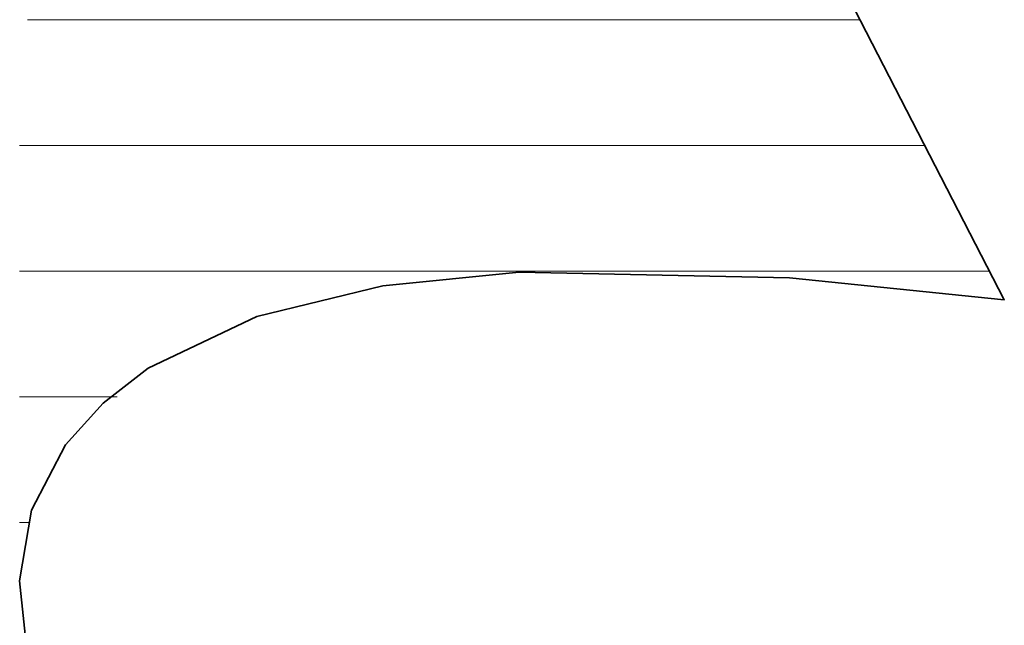
# Model space of a CAD drawing. Units: millimetres. Extents: x 0 to 18032, y 0 to 12600.
# Drawn here: x 12490 to 12573, y 768 to 819 of the extents above; entities that cross this region are included whole.
import ezdxf

# ---------------------------------------------------------------- set-up
doc = ezdxf.new("R2010")
doc.units = ezdxf.units.MM
doc.header["$MEASUREMENT"] = 0
doc.layers.add('(1) Shape lines', color=7, linetype='Continuous', lineweight=35)
doc.layers.add('(9) Sheet', color=7, linetype='Continuous', lineweight=35)

# ---------------------------------------------------------------- blocks, each defined once
blk = doc.blocks.new('HATCH_493_fe654d45-5f74-4529-88c8-45888cd33df5')
at = {"layer": '(1) Shape lines', "color": 0, "lineweight": 9}
for p, q in [((12491.193, 808.5), (12490.455, 808.5)), ((12491.271, 798), (12490.455, 798)), ((12491.348, 787.5), (12490.455, 787.5)), ((12491.275, 777), (12490.455, 777))]:
    blk.add_line(p, q, dxfattribs=at)
blk = doc.blocks.new('HATCH_494_90865477-7f26-4ef3-be41-6592ad6ee786')
at = {"layer": '(1) Shape lines', "color": 0, "lineweight": 9}
for p, q in [((12491.42, 819), (12491.116, 819)), ((12491.42, 808.5), (12491.193, 808.5)), ((12491.42, 798), (12491.271, 798)), ((12491.42, 787.5), (12491.348, 787.5))]:
    blk.add_line(p, q, dxfattribs=at)
blk = doc.blocks.new('HATCH_499_7382adc8-754b-4736-9333-4dcbacbf6b67')
at = {"layer": '(1) Shape lines', "color": 0, "lineweight": 9}
for p, q in [((12491.442, 819), (12491.42, 819)), ((12491.444, 808.5), (12491.42, 808.5)), ((12491.447, 798), (12491.42, 798)), ((12491.45, 787.5), (12491.42, 787.5))]:
    blk.add_line(p, q, dxfattribs=at)
blk = doc.blocks.new('HATCH_500_498713df-665f-4d24-8b4f-53163586dd17')
at = {"layer": '(1) Shape lines', "color": 0, "lineweight": 9}
for p, q in [((12491.452, 819), (12491.442, 819)), ((12491.452, 808.5), (12491.444, 808.5)), ((12491.452, 798), (12491.447, 798)), ((12491.452, 787.5), (12491.45, 787.5))]:
    blk.add_line(p, q, dxfattribs=at)
blk = doc.blocks.new('HATCH_505_62ceb68a-b298-4acd-b515-8d07a93e4bb3')
at = {"layer": '(1) Shape lines', "color": 0, "lineweight": 9}
for p, q in [((12492.397, 819), (12491.452, 819)), ((12492.508, 808.5), (12491.452, 808.5)), ((12492.619, 798), (12491.452, 798)), ((12492.729, 787.5), (12491.452, 787.5))]:
    blk.add_line(p, q, dxfattribs=at)
blk = doc.blocks.new('HATCH_506_703c4b97-7053-4d0c-8978-4aac6fb03f85')
at = {"layer": '(1) Shape lines', "color": 0, "lineweight": 9}
for p, q in [((12492.802, 819), (12492.397, 819)), ((12492.802, 808.5), (12492.508, 808.5)), ((12492.802, 798), (12492.619, 798)), ((12492.802, 787.5), (12492.729, 787.5))]:
    blk.add_line(p, q, dxfattribs=at)
blk = doc.blocks.new('HATCH_511_3f8a8d18-a8fb-418e-ab72-b9f9d40b0c47')
at = {"layer": '(1) Shape lines', "color": 0, "lineweight": 9}
for p, q in [((12493.108, 819), (12492.802, 819)), ((12493.144, 808.5), (12492.802, 808.5)), ((12493.18, 798), (12492.802, 798)), ((12493.216, 787.5), (12492.802, 787.5))]:
    blk.add_line(p, q, dxfattribs=at)
blk = doc.blocks.new('HATCH_512_8fcbcd67-1c1b-410c-96f6-8ee165ec9fdc')
at = {"layer": '(1) Shape lines', "color": 0, "lineweight": 9}
for p, q in [((12493.236, 819), (12493.108, 819)), ((12493.236, 808.5), (12493.144, 808.5)), ((12493.236, 798), (12493.18, 798)), ((12493.236, 787.5), (12493.216, 787.5))]:
    blk.add_line(p, q, dxfattribs=at)
blk = doc.blocks.new('HATCH_517_1d1dc0ee-4e38-41b9-8b2e-6e8a822f7009')
at = {"layer": '(1) Shape lines', "color": 0, "lineweight": 9}
for p, q in [((12493.998, 819), (12493.236, 819)), ((12494.087, 808.5), (12493.236, 808.5)), ((12494.176, 798), (12493.236, 798)), ((12494.265, 787.5), (12493.236, 787.5))]:
    blk.add_line(p, q, dxfattribs=at)
blk = doc.blocks.new('HATCH_518_a94aa350-0694-4366-a768-0f59b8aa2a83')
at = {"layer": '(1) Shape lines', "color": 0, "lineweight": 9}
for p, q in [((12494.299, 819), (12493.998, 819)), ((12494.299, 808.5), (12494.087, 808.5)), ((12494.299, 798), (12494.176, 798)), ((12494.299, 787.5), (12494.265, 787.5))]:
    blk.add_line(p, q, dxfattribs=at)
blk = doc.blocks.new('HATCH_523_7ddac1c0-6643-491e-9b31-5d31a88cbf83')
at = {"layer": '(1) Shape lines', "color": 0, "lineweight": 9}
for p, q in [((12495.221, 819), (12494.299, 819)), ((12495.328, 808.5), (12494.299, 808.5)), ((12495.436, 798), (12494.299, 798)), ((12495.543, 787.5), (12494.299, 787.5))]:
    blk.add_line(p, q, dxfattribs=at)
blk = doc.blocks.new('HATCH_524_66bc1c5d-74d6-4464-b59c-024e9187025b')
at = {"layer": '(1) Shape lines', "color": 0, "lineweight": 9}
for p, q in [((12495.572, 819), (12495.221, 819)), ((12495.572, 808.5), (12495.328, 808.5)), ((12495.572, 798), (12495.436, 798)), ((12495.572, 787.5), (12495.543, 787.5))]:
    blk.add_line(p, q, dxfattribs=at)
blk = doc.blocks.new('HATCH_531_23577ef9-5413-4593-ae26-0ba574e4d036')
at = {"layer": '(1) Shape lines', "color": 0, "lineweight": 9}
for p, q in [((12497.226, 819), (12495.572, 819)), ((12497.418, 808.5), (12495.572, 808.5)), ((12497.61, 798), (12495.572, 798)), ((12497.802, 787.5), (12495.572, 787.5))]:
    blk.add_line(p, q, dxfattribs=at)
blk = doc.blocks.new('HATCH_532_c90ec397-2a55-42d9-9f2c-cbfb66aca4f1')
at = {"layer": '(1) Shape lines', "color": 0, "lineweight": 9}
for p, q in [((12497.816, 819), (12497.226, 819)), ((12497.816, 808.5), (12497.418, 808.5)), ((12497.816, 798), (12497.61, 798)), ((12497.816, 787.5), (12497.802, 787.5))]:
    blk.add_line(p, q, dxfattribs=at)
blk = doc.blocks.new('HATCH_539_52f6566f-8a5e-4249-ab05-dafc60cc83c2')
at = {"layer": '(1) Shape lines', "color": 0, "lineweight": 9}
for p, q in [((12498.653, 819), (12497.816, 819)), ((12498.749, 808.5), (12497.816, 808.5)), ((12498.846, 798), (12497.816, 798)), ((12498.612, 787.5), (12497.816, 787.5))]:
    blk.add_line(p, q, dxfattribs=at)
blk = doc.blocks.new('HATCH_540_cdbea3a9-2b18-4515-8d9f-d4df6328a016')
at = {"layer": '(1) Shape lines', "color": 0, "lineweight": 9}
for p, q in [((12498.94, 819), (12498.653, 819)), ((12498.94, 808.5), (12498.749, 808.5)), ((12498.94, 798), (12498.846, 798))]:
    blk.add_line(p, q, dxfattribs=at)
blk = doc.blocks.new('HATCH_547_22e742d4-9077-433e-9ae4-be6254bd6a7b')
at = {"layer": '(1) Shape lines', "color": 0, "lineweight": 9}
for p, q in [((12499.677, 819), (12498.94, 819)), ((12499.762, 808.5), (12498.94, 808.5)), ((12499.847, 798), (12498.94, 798))]:
    blk.add_line(p, q, dxfattribs=at)
blk = doc.blocks.new('HATCH_548_940fe941-09dd-45f1-b2ee-4a7bf436521b')
at = {"layer": '(1) Shape lines', "color": 0, "lineweight": 9}
for p, q in [((12499.922, 819), (12499.677, 819)), ((12499.922, 808.5), (12499.762, 808.5)), ((12499.922, 798), (12499.847, 798))]:
    blk.add_line(p, q, dxfattribs=at)
blk = doc.blocks.new('HATCH_555_ec77326b-5ae4-4a36-b47a-bde05a8dff17')
at = {"layer": '(1) Shape lines', "color": 0, "lineweight": 9}
for p, q in [((12500.814, 819), (12499.922, 819)), ((12500.917, 808.5), (12499.922, 808.5)), ((12501.019, 798), (12499.922, 798))]:
    blk.add_line(p, q, dxfattribs=at)
blk = doc.blocks.new('HATCH_556_2f458e6f-b17e-412d-baef-8d8863b501bc')
at = {"layer": '(1) Shape lines', "color": 0, "lineweight": 9}
for p, q in [((12501.1, 819), (12500.814, 819)), ((12501.1, 808.5), (12500.917, 808.5)), ((12501.1, 798), (12501.019, 798))]:
    blk.add_line(p, q, dxfattribs=at)
blk = doc.blocks.new('HATCH_563_4cd53297-3fa0-4164-ac4c-d840a129187f')
at = {"layer": '(1) Shape lines', "color": 0, "lineweight": 9}
for p, q in [((12501.182, 819), (12501.1, 819)), ((12501.191, 808.5), (12501.1, 808.5)), ((12501.201, 798), (12501.1, 798))]:
    blk.add_line(p, q, dxfattribs=at)
blk = doc.blocks.new('HATCH_564_e32e7252-52ae-4855-bb43-6c512eea1880')
at = {"layer": '(1) Shape lines', "color": 0, "lineweight": 9}
for p, q in [((12501.208, 819), (12501.182, 819)), ((12501.208, 808.5), (12501.191, 808.5)), ((12501.208, 798), (12501.201, 798))]:
    blk.add_line(p, q, dxfattribs=at)
blk = doc.blocks.new('HATCH_571_96e70471-0fee-4d89-8cd9-4f5d79a8dbe8')
at = {"layer": '(1) Shape lines', "color": 0, "lineweight": 9}
for p, q in [((12501.72, 819), (12501.208, 819)), ((12501.779, 808.5), (12501.208, 808.5)), ((12501.838, 798), (12501.208, 798))]:
    blk.add_line(p, q, dxfattribs=at)
blk = doc.blocks.new('HATCH_572_82d88476-4189-4d10-b614-83e540488296')
at = {"layer": '(1) Shape lines', "color": 0, "lineweight": 9}
for p, q in [((12501.882, 819), (12501.72, 819)), ((12501.882, 808.5), (12501.779, 808.5)), ((12501.882, 798), (12501.838, 798))]:
    blk.add_line(p, q, dxfattribs=at)
blk = doc.blocks.new('HATCH_579_53730ed5-1fa8-4bba-84e4-817ee13d83ab')
at = {"layer": '(1) Shape lines', "color": 0, "lineweight": 9}
for p, q in [((12501.886, 819), (12501.882, 819)), ((12501.887, 808.5), (12501.882, 808.5)), ((12501.887, 798), (12501.882, 798))]:
    blk.add_line(p, q, dxfattribs=at)
blk = doc.blocks.new('HATCH_580_4c310f06-a50e-44a2-8de1-6ad3eb9cee2e')
at = {"layer": '(1) Shape lines', "color": 0, "lineweight": 9}
for p, q in [((12501.887, 819), (12501.886, 819)), ((12501.887, 808.5), (12501.887, 808.5)), ((12501.887, 798), (12501.887, 798))]:
    blk.add_line(p, q, dxfattribs=at)
blk = doc.blocks.new('HATCH_587_4e54acf2-d858-46fd-bcca-b9d3dbb5bced')
at = {"layer": '(1) Shape lines', "color": 0, "lineweight": 9}
for p, q in [((12502.257, 819), (12501.887, 819)), ((12502.299, 808.5), (12501.887, 808.5)), ((12502.342, 798), (12501.887, 798))]:
    blk.add_line(p, q, dxfattribs=at)
blk = doc.blocks.new('HATCH_588_e9725d06-e9f7-4235-a3ab-e4e3e248bdd9')
at = {"layer": '(1) Shape lines', "color": 0, "lineweight": 9}
for p, q in [((12502.372, 819), (12502.257, 819)), ((12502.372, 808.5), (12502.299, 808.5)), ((12502.372, 798), (12502.342, 798))]:
    blk.add_line(p, q, dxfattribs=at)
blk = doc.blocks.new('HATCH_595_6b5dcbde-4b85-4cea-827c-d563df5df89e')
at = {"layer": '(1) Shape lines', "color": 0, "lineweight": 9}
for p, q in [((12502.581, 819), (12502.372, 819)), ((12502.605, 808.5), (12502.372, 808.5)), ((12502.629, 798), (12502.372, 798))]:
    blk.add_line(p, q, dxfattribs=at)
blk = doc.blocks.new('HATCH_596_18f422d4-c91a-4ff7-b9fe-fed6fc02319b')
at = {"layer": '(1) Shape lines', "color": 0, "lineweight": 9}
for p, q in [((12502.646, 819), (12502.581, 819)), ((12502.646, 808.5), (12502.605, 808.5)), ((12502.646, 798), (12502.629, 798))]:
    blk.add_line(p, q, dxfattribs=at)
blk = doc.blocks.new('HATCH_603_69517022-0534-431f-9e52-ce8f5e51e2e0')
at = {"layer": '(1) Shape lines', "color": 0, "lineweight": 9}
for p, q in [((12503.111, 819), (12502.646, 819)), ((12503.164, 808.5), (12502.646, 808.5)), ((12503.217, 798), (12502.646, 798))]:
    blk.add_line(p, q, dxfattribs=at)
blk = doc.blocks.new('HATCH_604_64fb8d5e-d7ce-444b-bb00-2fd279adaa45')
at = {"layer": '(1) Shape lines', "color": 0, "lineweight": 9}
for p, q in [((12503.253, 819), (12503.111, 819)), ((12503.253, 808.5), (12503.164, 808.5)), ((12503.253, 798), (12503.217, 798))]:
    blk.add_line(p, q, dxfattribs=at)
blk = doc.blocks.new('HATCH_611_18885831-1c48-4c8d-89c6-02a17a69f710')
at = {"layer": '(1) Shape lines', "color": 0, "lineweight": 9}
for p, q in [((12504.138, 819), (12503.253, 819)), ((12504.24, 808.5), (12503.253, 808.5)), ((12504.341, 798), (12503.253, 798))]:
    blk.add_line(p, q, dxfattribs=at)
blk = doc.blocks.new('HATCH_612_7cfd31b1-2352-451a-9dcb-46b365e87feb')
at = {"layer": '(1) Shape lines', "color": 0, "lineweight": 9}
for p, q in [((12504.405, 819), (12504.138, 819)), ((12504.405, 808.5), (12504.24, 808.5)), ((12504.405, 798), (12504.341, 798))]:
    blk.add_line(p, q, dxfattribs=at)
blk = doc.blocks.new('HATCH_619_ade5e3f3-b65a-4cc6-81da-efcbb0b9d6ba')
at = {"layer": '(1) Shape lines', "color": 0, "lineweight": 9}
for p, q in [((12504.913, 819), (12504.405, 819)), ((12504.971, 808.5), (12504.405, 808.5)), ((12505.03, 798), (12504.405, 798))]:
    blk.add_line(p, q, dxfattribs=at)
blk = doc.blocks.new('HATCH_620_5637811a-83f3-49e1-b42b-20bf68346596')
at = {"layer": '(1) Shape lines', "color": 0, "lineweight": 9}
for p, q in [((12505.064, 819), (12504.913, 819)), ((12505.064, 808.5), (12504.971, 808.5)), ((12505.064, 798), (12505.03, 798))]:
    blk.add_line(p, q, dxfattribs=at)
blk = doc.blocks.new('HATCH_627_39803b34-f87e-46ba-8e4d-a6e268f0ffdf')
at = {"layer": '(1) Shape lines', "color": 0, "lineweight": 9}
for p, q in [((12505.56, 819), (12505.064, 819)), ((12505.616, 808.5), (12505.064, 808.5)), ((12505.673, 798), (12505.064, 798))]:
    blk.add_line(p, q, dxfattribs=at)
blk = doc.blocks.new('HATCH_628_7a61d296-2354-4058-9e67-ab74bc45aae2')
at = {"layer": '(1) Shape lines', "color": 0, "lineweight": 9}
for p, q in [((12505.705, 819), (12505.56, 819)), ((12505.705, 808.5), (12505.616, 808.5)), ((12505.705, 798), (12505.673, 798))]:
    blk.add_line(p, q, dxfattribs=at)
blk = doc.blocks.new('HATCH_635_ff0e46bf-0b13-44b8-8a3f-235e027bc677')
at = {"layer": '(1) Shape lines', "color": 0, "lineweight": 9}
for p, q in [((12506.309, 819), (12505.705, 819)), ((12506.378, 808.5), (12505.705, 808.5)), ((12506.447, 798), (12505.705, 798))]:
    blk.add_line(p, q, dxfattribs=at)
blk = doc.blocks.new('HATCH_636_77d95dec-4f78-4d65-b00f-2663fde3a3e3')
at = {"layer": '(1) Shape lines', "color": 0, "lineweight": 9}
for p, q in [((12506.484, 819), (12506.309, 819)), ((12506.484, 808.5), (12506.378, 808.5)), ((12506.484, 798), (12506.447, 798))]:
    blk.add_line(p, q, dxfattribs=at)
blk = doc.blocks.new('HATCH_643_b25a7cbf-c6ad-4b9e-b97f-b6e77bb880b6')
at = {"layer": '(1) Shape lines', "color": 0, "lineweight": 9}
for p, q in [((12507.21, 819), (12506.484, 819)), ((12507.293, 808.5), (12506.484, 808.5)), ((12507.376, 798), (12506.484, 798))]:
    blk.add_line(p, q, dxfattribs=at)
blk = doc.blocks.new('HATCH_644_11f945bf-1f5e-4ce7-99e0-a434e4af8548')
at = {"layer": '(1) Shape lines', "color": 0, "lineweight": 9}
for p, q in [((12507.416, 819), (12507.21, 819)), ((12507.416, 808.5), (12507.293, 808.5)), ((12507.416, 798), (12507.376, 798))]:
    blk.add_line(p, q, dxfattribs=at)
blk = doc.blocks.new('HATCH_651_1e00d761-199a-442d-8fbf-99ec8668e035')
at = {"layer": '(1) Shape lines', "color": 0, "lineweight": 9}
for p, q in [((12507.425, 819), (12507.416, 819)), ((12507.426, 808.5), (12507.416, 808.5)), ((12507.427, 798), (12507.416, 798))]:
    blk.add_line(p, q, dxfattribs=at)
blk = doc.blocks.new('HATCH_652_f7038d10-afd0-46e4-8753-fc29cf0b7e69')
at = {"layer": '(1) Shape lines', "color": 0, "lineweight": 9}
for p, q in [((12507.427, 819), (12507.425, 819)), ((12507.427, 808.5), (12507.426, 808.5)), ((12507.427, 798), (12507.427, 798))]:
    blk.add_line(p, q, dxfattribs=at)
blk = doc.blocks.new('HATCH_659_6d0bf450-24a4-473f-84ef-f441dfb7ff8f')
at = {"layer": '(1) Shape lines', "color": 0, "lineweight": 9}
for p, q in [((12507.965, 819), (12507.427, 819)), ((12508.026, 808.5), (12507.427, 808.5)), ((12508.088, 798), (12507.427, 798))]:
    blk.add_line(p, q, dxfattribs=at)
blk = doc.blocks.new('HATCH_660_865dad9e-9d04-4db0-8c73-ff690ada2b58')
at = {"layer": '(1) Shape lines', "color": 0, "lineweight": 9}
for p, q in [((12508.116, 819), (12507.965, 819)), ((12508.116, 808.5), (12508.026, 808.5)), ((12508.116, 798), (12508.088, 798))]:
    blk.add_line(p, q, dxfattribs=at)
blk = doc.blocks.new('HATCH_667_4b8454ba-837a-4d06-81a6-7b93af2a6d4a')
at = {"layer": '(1) Shape lines', "color": 0, "lineweight": 9}
for p, q in [((12508.436, 819), (12508.116, 819)), ((12508.473, 808.5), (12508.116, 808.5)), ((12508.51, 798), (12508.116, 798))]:
    blk.add_line(p, q, dxfattribs=at)
blk = doc.blocks.new('HATCH_668_84bfc84d-1f64-4cf8-812a-21104e4dac95')
at = {"layer": '(1) Shape lines', "color": 0, "lineweight": 9}
for p, q in [((12508.526, 819), (12508.436, 819)), ((12508.526, 808.5), (12508.473, 808.5)), ((12508.526, 798), (12508.51, 798))]:
    blk.add_line(p, q, dxfattribs=at)
blk = doc.blocks.new('HATCH_675_9235c8f8-83a6-43eb-96f4-7ffdb5df0121')
at = {"layer": '(1) Shape lines', "color": 0, "lineweight": 9}
for p, q in [((12508.925, 819), (12508.526, 819)), ((12508.971, 808.5), (12508.526, 808.5)), ((12509.016, 798), (12508.526, 798))]:
    blk.add_line(p, q, dxfattribs=at)
blk = doc.blocks.new('HATCH_676_c68de47a-a2d2-49a3-bcf5-13eb3bd88b4b')
at = {"layer": '(1) Shape lines', "color": 0, "lineweight": 9}
for p, q in [((12509.035, 819), (12508.925, 819)), ((12509.035, 808.5), (12508.971, 808.5)), ((12509.035, 798), (12509.016, 798))]:
    blk.add_line(p, q, dxfattribs=at)
blk = doc.blocks.new('HATCH_683_ee56df81-1a3d-4208-857e-0c6d20089da2')
at = {"layer": '(1) Shape lines', "color": 0, "lineweight": 9}
for p, q in [((12509.142, 819), (12509.035, 819)), ((12509.154, 808.5), (12509.035, 808.5)), ((12509.167, 798), (12509.035, 798))]:
    blk.add_line(p, q, dxfattribs=at)
blk = doc.blocks.new('HATCH_684_023dfd48-5f1f-4a49-be84-55410c83bba8')
at = {"layer": '(1) Shape lines', "color": 0, "lineweight": 9}
for p, q in [((12509.172, 819), (12509.142, 819)), ((12509.172, 808.5), (12509.154, 808.5)), ((12509.172, 798), (12509.167, 798))]:
    blk.add_line(p, q, dxfattribs=at)
blk = doc.blocks.new('HATCH_691_c02db723-55ec-4844-91fd-edf0be5b80e1')
at = {"layer": '(1) Shape lines', "color": 0, "lineweight": 9}
for p, q in [((12509.267, 819), (12509.172, 819)), ((12509.277, 808.5), (12509.172, 808.5)), ((12509.288, 798), (12509.172, 798))]:
    blk.add_line(p, q, dxfattribs=at)
blk = doc.blocks.new('HATCH_692_c7762f63-e139-4088-8810-02ea0df2ab57')
at = {"layer": '(1) Shape lines', "color": 0, "lineweight": 9}
for p, q in [((12509.293, 819), (12509.267, 819)), ((12509.293, 808.5), (12509.277, 808.5)), ((12509.293, 798), (12509.288, 798))]:
    blk.add_line(p, q, dxfattribs=at)
blk = doc.blocks.new('HATCH_699_0fdc8479-d727-48c6-aeda-f61f0a771c09')
at = {"layer": '(1) Shape lines', "color": 0, "lineweight": 9}
for p, q in [((12509.557, 819), (12509.293, 819)), ((12509.587, 808.5), (12509.293, 808.5)), ((12509.618, 798), (12509.293, 798))]:
    blk.add_line(p, q, dxfattribs=at)
blk = doc.blocks.new('HATCH_700_8528474c-2536-417e-abc8-d8845d36a3f6')
at = {"layer": '(1) Shape lines', "color": 0, "lineweight": 9}
for p, q in [((12509.629, 819), (12509.557, 819)), ((12509.629, 808.5), (12509.587, 808.5)), ((12509.629, 798), (12509.618, 798))]:
    blk.add_line(p, q, dxfattribs=at)
blk = doc.blocks.new('HATCH_707_cdfa106f-79f6-423b-8951-5300930bb320')
at = {"layer": '(1) Shape lines', "color": 0, "lineweight": 9}
for p, q in [((12509.884, 819), (12509.629, 819)), ((12509.913, 808.5), (12509.629, 808.5)), ((12509.942, 798), (12509.629, 798))]:
    blk.add_line(p, q, dxfattribs=at)
blk = doc.blocks.new('HATCH_708_84780ede-9cf6-4598-aed7-5022194c65b8')
at = {"layer": '(1) Shape lines', "color": 0, "lineweight": 9}
for p, q in [((12509.953, 819), (12509.884, 819)), ((12509.953, 808.5), (12509.913, 808.5)), ((12509.953, 798), (12509.942, 798))]:
    blk.add_line(p, q, dxfattribs=at)
blk = doc.blocks.new('HATCH_715_bce3e742-3e14-460d-ba81-b3a6c13fcd66')
at = {"layer": '(1) Shape lines', "color": 0, "lineweight": 9}
for p, q in [((12509.977, 819), (12509.953, 819)), ((12509.98, 808.5), (12509.953, 808.5)), ((12509.982, 798), (12509.953, 798))]:
    blk.add_line(p, q, dxfattribs=at)
blk = doc.blocks.new('HATCH_716_d58926de-772a-4a9d-b7b4-c72ddb7dd3b4')
at = {"layer": '(1) Shape lines', "color": 0, "lineweight": 9}
for p, q in [((12509.983, 819), (12509.977, 819)), ((12509.983, 808.5), (12509.98, 808.5)), ((12509.983, 798), (12509.982, 798))]:
    blk.add_line(p, q, dxfattribs=at)
blk = doc.blocks.new('HATCH_723_b3b9fa86-b1b6-4f49-b98d-feda2df07f4c')
at = {"layer": '(1) Shape lines', "color": 0, "lineweight": 9}
for p, q in [((12510, 819), (12509.983, 819)), ((12510.002, 808.5), (12509.983, 808.5)), ((12510.004, 798), (12509.983, 798))]:
    blk.add_line(p, q, dxfattribs=at)
blk = doc.blocks.new('HATCH_724_9bc0cfd9-b556-4f11-a728-f4230cf7ffea')
at = {"layer": '(1) Shape lines', "color": 0, "lineweight": 9}
for p, q in [((12510.005, 819), (12510, 819)), ((12510.005, 808.5), (12510.002, 808.5)), ((12510.005, 798), (12510.004, 798))]:
    blk.add_line(p, q, dxfattribs=at)
blk = doc.blocks.new('HATCH_730_e213e4a8-5478-4923-913c-adbfab343280')
at = {"layer": '(1) Shape lines', "color": 0, "lineweight": 9}
for p, q in [((12510.193, 819), (12510.005, 819)), ((12510.215, 808.5), (12510.005, 808.5)), ((12510.236, 798), (12510.005, 798))]:
    blk.add_line(p, q, dxfattribs=at)
blk = doc.blocks.new('HATCH_731_81960445-0d73-43a5-b947-e577177229cb')
at = {"layer": '(1) Shape lines', "color": 0, "lineweight": 9}
for p, q in [((12510.244, 819), (12510.193, 819)), ((12510.244, 808.5), (12510.215, 808.5)), ((12510.244, 798), (12510.236, 798))]:
    blk.add_line(p, q, dxfattribs=at)
blk = doc.blocks.new('HATCH_736_203847b6-178c-4503-8199-ed48bb896086')
at = {"layer": '(1) Shape lines', "color": 0, "lineweight": 9}
for p, q in [((12510.259, 819), (12510.244, 819)), ((12510.261, 808.5), (12510.244, 808.5)), ((12510.263, 798), (12510.244, 798))]:
    blk.add_line(p, q, dxfattribs=at)
blk = doc.blocks.new('HATCH_737_7204e54d-404a-4d98-a2cf-ca38167c532c')
at = {"layer": '(1) Shape lines', "color": 0, "lineweight": 9}
for p, q in [((12510.263, 819), (12510.259, 819)), ((12510.263, 808.5), (12510.261, 808.5)), ((12510.263, 798), (12510.263, 798))]:
    blk.add_line(p, q, dxfattribs=at)
blk = doc.blocks.new('HATCH_742_f804dcb5-28cd-4d42-a134-4dcccc21e14e')
at = {"layer": '(1) Shape lines', "color": 0, "lineweight": 9}
for p, q in [((12510.547, 819), (12510.263, 819)), ((12510.579, 808.5), (12510.263, 808.5)), ((12510.612, 798), (12510.263, 798))]:
    blk.add_line(p, q, dxfattribs=at)
blk = doc.blocks.new('HATCH_743_70dff8db-be87-4b3d-aa08-b0329caafb2f')
at = {"layer": '(1) Shape lines', "color": 0, "lineweight": 9}
for p, q in [((12510.623, 819), (12510.547, 819)), ((12510.623, 808.5), (12510.579, 808.5)), ((12510.623, 798), (12510.612, 798))]:
    blk.add_line(p, q, dxfattribs=at)
blk = doc.blocks.new('HATCH_748_59ebbec1-1e06-4665-87d0-78e6b6a37551')
at = {"layer": '(1) Shape lines', "color": 0, "lineweight": 9}
for p, q in [((12511.508, 819), (12510.623, 819)), ((12511.609, 808.5), (12510.623, 808.5)), ((12511.71, 798), (12510.623, 798))]:
    blk.add_line(p, q, dxfattribs=at)
blk = doc.blocks.new('HATCH_749_a9657e46-8654-41c2-87f6-7bcdda889892')
at = {"layer": '(1) Shape lines', "color": 0, "lineweight": 9}
for p, q in [((12511.744, 819), (12511.508, 819)), ((12511.744, 808.5), (12511.609, 808.5)), ((12511.744, 798), (12511.71, 798))]:
    blk.add_line(p, q, dxfattribs=at)
blk = doc.blocks.new('HATCH_754_f774f54e-124e-44db-9647-cbda08cf9a3e')
at = {"layer": '(1) Shape lines', "color": 0, "lineweight": 9}
for p, q in [((12512.341, 819), (12511.744, 819)), ((12512.41, 808.5), (12511.744, 808.5)), ((12512.478, 798), (12511.744, 798))]:
    blk.add_line(p, q, dxfattribs=at)
blk = doc.blocks.new('HATCH_755_317d61b5-f7db-4f59-abb4-b7a437a03337')
at = {"layer": '(1) Shape lines', "color": 0, "lineweight": 9}
for p, q in [((12512.5, 819), (12512.341, 819)), ((12512.5, 808.5), (12512.41, 808.5)), ((12512.5, 798), (12512.478, 798))]:
    blk.add_line(p, q, dxfattribs=at)
blk = doc.blocks.new('HATCH_760_8ce14d69-ffb4-4e27-9570-b3f271c7538f')
at = {"layer": '(1) Shape lines', "color": 0, "lineweight": 9}
for p, q in [((12513.056, 819), (12512.5, 819)), ((12513.12, 808.5), (12512.5, 808.5)), ((12513.183, 798), (12512.5, 798))]:
    blk.add_line(p, q, dxfattribs=at)
blk = doc.blocks.new('HATCH_761_3e95bb48-86d2-40ea-8bf0-85f3ce8ea3c7')
at = {"layer": '(1) Shape lines', "color": 0, "lineweight": 9}
for p, q in [((12513.203, 819), (12513.056, 819)), ((12513.203, 808.5), (12513.12, 808.5)), ((12513.203, 798), (12513.183, 798))]:
    blk.add_line(p, q, dxfattribs=at)
blk = doc.blocks.new('HATCH_765_4230a6e7-0086-489d-80cb-2b91f4ae882a')
at = {"layer": '(1) Shape lines', "color": 0, "lineweight": 9}
for p, q in [((12513.472, 819), (12513.203, 819)), ((12513.503, 808.5), (12513.203, 808.5)), ((12513.534, 798), (12513.203, 798))]:
    blk.add_line(p, q, dxfattribs=at)
blk = doc.blocks.new('HATCH_766_acf222e4-6fc3-4498-bbdd-8dc0d6fba66b')
at = {"layer": '(1) Shape lines', "color": 0, "lineweight": 9}
for p, q in [((12513.543, 819), (12513.472, 819)), ((12513.543, 808.5), (12513.503, 808.5)), ((12513.543, 798), (12513.534, 798))]:
    blk.add_line(p, q, dxfattribs=at)
blk = doc.blocks.new('HATCH_769_0b5bdd15-d9c2-42a1-ae2b-65fdf11a4753')
at = {"layer": '(1) Shape lines', "color": 0, "lineweight": 9}
for p, q in [((12521.551, 819), (12513.543, 819)), ((12522.47, 808.5), (12513.543, 808.5)), ((12523.389, 798), (12513.543, 798))]:
    blk.add_line(p, q, dxfattribs=at)
blk = doc.blocks.new('HATCH_770_1c1adab2-1291-4479-9cbd-3e3cb73e99d4')
at = {"layer": '(1) Shape lines', "color": 0, "lineweight": 9}
for p, q in [((12523.524, 819), (12521.551, 819)), ((12523.524, 808.5), (12522.47, 808.5)), ((12523.524, 798), (12523.389, 798))]:
    blk.add_line(p, q, dxfattribs=at)
blk = doc.blocks.new('HATCH_773_7ed8c296-ecee-469c-88bd-b3acaab6c47d')
at = {"layer": '(1) Shape lines', "color": 0, "lineweight": 9}
for p, q in [((12524.369, 882), (12523.524, 882)), ((12525.343, 871.5), (12523.524, 871.5)), ((12526.318, 861), (12523.524, 861)), ((12527.292, 850.5), (12523.524, 850.5)), ((12528.266, 840), (12523.524, 840)), ((12529.241, 829.5), (12523.524, 829.5)), ((12530.215, 819), (12523.524, 819)), ((12531.189, 808.5), (12523.524, 808.5)), ((12532.164, 798), (12523.524, 798))]:
    blk.add_line(p, q, dxfattribs=at)
blk = doc.blocks.new('HATCH_774_381d12e4-6ba9-4437-93b8-fe5c8d1e1932')
at = {"layer": '(1) Shape lines', "color": 0, "lineweight": 9}
for p, q in [((12528.212, 882), (12524.369, 882)), ((12532.171, 871.5), (12525.343, 871.5)), ((12532.171, 861), (12526.318, 861)), ((12532.171, 850.5), (12527.292, 850.5)), ((12532.171, 840), (12528.266, 840)), ((12532.171, 829.5), (12529.241, 829.5)), ((12532.171, 819), (12530.215, 819)), ((12532.171, 808.5), (12531.189, 808.5)), ((12532.171, 798), (12532.164, 798))]:
    blk.add_line(p, q, dxfattribs=at)
blk = doc.blocks.new('HATCH_777_eaae90a5-8906-4e8b-b85f-afba8a1848c0')
at = {"layer": '(1) Shape lines', "color": 0, "lineweight": 9}
for p, q in [((12532.337, 871.5), (12532.171, 871.5)), ((12532.958, 861), (12532.171, 861)), ((12533.578, 850.5), (12532.171, 850.5)), ((12534.199, 840), (12532.171, 840)), ((12534.82, 829.5), (12532.171, 829.5)), ((12535.44, 819), (12532.171, 819)), ((12536.061, 808.5), (12532.171, 808.5)), ((12536.682, 798), (12532.171, 798))]:
    blk.add_line(p, q, dxfattribs=at)
blk = doc.blocks.new('HATCH_778_620c4ffe-367b-4c53-8756-104ac41ba7f1')
at = {"layer": '(1) Shape lines', "color": 0, "lineweight": 9}
for p, q in [((12533.617, 871.5), (12532.337, 871.5)), ((12536.702, 861), (12532.958, 861)), ((12536.702, 850.5), (12533.578, 850.5)), ((12536.702, 840), (12534.199, 840)), ((12536.702, 829.5), (12534.82, 829.5)), ((12536.702, 819), (12535.44, 819)), ((12536.702, 808.5), (12536.061, 808.5)), ((12536.702, 798), (12536.682, 798))]:
    blk.add_line(p, q, dxfattribs=at)
blk = doc.blocks.new('HATCH_782_10e9cf0c-a31a-4b36-8f4f-046f30c4b209')
at = {"layer": '(1) Shape lines', "color": 0, "lineweight": 9}
for p, q in [((12537.006, 861), (12536.702, 861)), ((12537.715, 850.5), (12536.702, 850.5)), ((12538.425, 840), (12536.702, 840)), ((12539.134, 829.5), (12536.702, 829.5)), ((12539.844, 819), (12536.702, 819)), ((12540.553, 808.5), (12536.702, 808.5)), ((12541.262, 798), (12536.702, 798))]:
    blk.add_line(p, q, dxfattribs=at)
blk = doc.blocks.new('HATCH_783_f1ac5628-113d-4d56-a16b-71a85d9f92fd')
at = {"layer": '(1) Shape lines', "color": 0, "lineweight": 9}
for p, q in [((12539.021, 861), (12537.006, 861)), ((12541.303, 850.5), (12537.715, 850.5)), ((12541.303, 840), (12538.425, 840)), ((12541.303, 829.5), (12539.134, 829.5)), ((12541.303, 819), (12539.844, 819)), ((12541.303, 808.5), (12540.553, 808.5)), ((12541.303, 798), (12541.262, 798))]:
    blk.add_line(p, q, dxfattribs=at)
blk = doc.blocks.new('HATCH_788_c38bf665-92fa-41b2-b224-c20be26c3657')
at = {"layer": '(1) Shape lines', "color": 0, "lineweight": 9}
for p, q in [((12542.986, 850.5), (12541.303, 850.5)), ((12545.899, 840), (12541.303, 840)), ((12548.811, 829.5), (12541.303, 829.5)), ((12551.724, 819), (12541.303, 819)), ((12554.636, 808.5), (12541.303, 808.5)), ((12557.549, 798), (12541.303, 798))]:
    blk.add_line(p, q, dxfattribs=at)
blk = doc.blocks.new('HATCH_789_d4a90500-fada-4b36-b037-cdf2e93901b1')
at = {"layer": '(1) Shape lines', "color": 0, "lineweight": 9}
for p, q in [((12544.426, 850.5), (12542.986, 850.5)), ((12549.831, 840), (12545.899, 840)), ((12555.236, 829.5), (12548.811, 829.5)), ((12557.979, 819), (12551.724, 819)), ((12557.979, 808.5), (12554.636, 808.5)), ((12557.979, 798), (12557.549, 798))]:
    blk.add_line(p, q, dxfattribs=at)
blk = doc.blocks.new('HATCH_794_545ef647-46c8-48c7-bf75-20554bf60134')
at = {"layer": '(1) Shape lines', "color": 0, "lineweight": 9}
for p, q in [((12558.162, 819), (12557.979, 819)), ((12558.534, 808.5), (12557.979, 808.5)), ((12558.906, 798), (12557.979, 798))]:
    blk.add_line(p, q, dxfattribs=at)
blk = doc.blocks.new('HATCH_795_1590e5b8-883f-461c-b442-138da5bb3009')
at = {"layer": '(1) Shape lines', "color": 0, "lineweight": 9}
for p, q in [((12558.963, 819), (12558.162, 819)), ((12558.963, 808.5), (12558.534, 808.5)), ((12558.963, 798), (12558.906, 798))]:
    blk.add_line(p, q, dxfattribs=at)
blk = doc.blocks.new('HATCH_800_e8e4121d-26d4-42ef-a4f4-ee8f52b9f57c')
at = {"layer": '(1) Shape lines', "color": 0, "lineweight": 9}
for p, q in [((12559.223, 819), (12558.963, 819)), ((12560.062, 808.5), (12558.963, 808.5)), ((12560.901, 798), (12558.963, 798))]:
    blk.add_line(p, q, dxfattribs=at)
blk = doc.blocks.new('HATCH_801_02995d0f-400a-4211-ad76-bddf7035f9dc')
at = {"layer": '(1) Shape lines', "color": 0, "lineweight": 9}
for p, q in [((12560.641, 819), (12559.223, 819)), ((12561.039, 808.5), (12560.062, 808.5)), ((12561.039, 798), (12560.901, 798))]:
    blk.add_line(p, q, dxfattribs=at)
blk = doc.blocks.new('HATCH_806_d78aca6e-174d-4ba1-9b65-d4d3483c19c7')
at = {"layer": '(1) Shape lines', "color": 0, "lineweight": 9}
for p, q in [((12561.094, 808.5), (12561.039, 808.5)), ((12561.154, 798), (12561.039, 798))]:
    blk.add_line(p, q, dxfattribs=at)
blk = doc.blocks.new('HATCH_807_5a623712-f39d-45de-8c71-241b15a3ace7')
at = {"layer": '(1) Shape lines', "color": 0, "lineweight": 9}
for p, q in [((12561.164, 808.5), (12561.094, 808.5)), ((12561.164, 798), (12561.154, 798))]:
    blk.add_line(p, q, dxfattribs=at)
blk = doc.blocks.new('HATCH_812_4037a03f-6062-41ff-a9bf-e3cfdf05e962')
at = {"layer": '(1) Shape lines', "color": 0, "lineweight": 9}
for p, q in [((12561.777, 808.5), (12561.164, 808.5)), ((12562.456, 798), (12561.164, 798))]:
    blk.add_line(p, q, dxfattribs=at)
blk = doc.blocks.new('HATCH_813_8889e128-9209-43ae-9779-3c15c88b9925')
at = {"layer": '(1) Shape lines', "color": 0, "lineweight": 9}
for p, q in [((12562.573, 808.5), (12561.777, 808.5)), ((12562.573, 798), (12562.456, 798))]:
    blk.add_line(p, q, dxfattribs=at)
blk = doc.blocks.new('HATCH_818_9476e10d-6777-4d50-8d98-48860a12a2a9')
at = {"layer": '(1) Shape lines', "color": 0, "lineweight": 9}
for p, q in [((12563.065, 808.5), (12562.573, 808.5)), ((12563.831, 798), (12562.573, 798))]:
    blk.add_line(p, q, dxfattribs=at)
blk = doc.blocks.new('HATCH_819_c326edd6-0d84-49a4-af23-5725745a2e2d')
at = {"layer": '(1) Shape lines', "color": 0, "lineweight": 9}
for p, q in [((12563.969, 808.5), (12563.065, 808.5)), ((12563.969, 798), (12563.831, 798))]:
    blk.add_line(p, q, dxfattribs=at)
blk = doc.blocks.new('HATCH_826_474e8cf9-39ed-4793-a68b-6eb6e71af0bd')
at = {"layer": '(1) Shape lines', "color": 0, "lineweight": 9}
for p, q in [((12565.697, 808.5), (12563.969, 808.5)), ((12570.196, 798), (12563.969, 798))]:
    blk.add_line(p, q, dxfattribs=at)
blk = doc.blocks.new('HATCH_827_c11f0af2-f172-4406-818e-4b61620b2936')
at = {"layer": '(1) Shape lines', "color": 0, "lineweight": 9}
for p, q in [((12566.046, 808.5), (12565.697, 808.5)), ((12571.182, 798), (12570.196, 798))]:
    blk.add_line(p, q, dxfattribs=at)
blk = doc.blocks.new('HATCH_834_bcd26519-94ab-4302-83f4-ec6cee528062')
at = {"layer": '(1) Shape lines', "color": 0, "lineweight": 9}
blk.add_line((12571.45, 798), (12571.182, 798), dxfattribs=at)
blk = doc.blocks.new('GROUP_0_cc63d0da-9f86-48ce-82e8-d4fac81803a6')
at = {"layer": '(9) Sheet', "color": 7, "linetype": 'Continuous', "lineweight": 35, "ltscale": 30}
blk.add_lwpolyline([(12491.114, 765.824), (12490.455, 772.136), (12491.452, 778.047), (12494.299, 783.494), (12497.444, 786.988), (12501.208, 789.911), (12510.263, 794.219), (12520.805, 796.771), (12532.171, 797.922), (12554.737, 797.441), (12572.68, 795.612), (12513.203, 911.157), (12502.646, 910.489), (12491.009, 909.006), (12476.519, 906.182)], dxfattribs=at)
at = {"layer": '(1) Shape lines', "color": 154, "linetype": 'ByBlock'}
for name in ['HATCH_493_fe654d45-5f74-4529-88c8-45888cd33df5', 'HATCH_494_90865477-7f26-4ef3-be41-6592ad6ee786', 'HATCH_499_7382adc8-754b-4736-9333-4dcbacbf6b67', 'HATCH_500_498713df-665f-4d24-8b4f-53163586dd17', 'HATCH_505_62ceb68a-b298-4acd-b515-8d07a93e4bb3', 'HATCH_506_703c4b97-7053-4d0c-8978-4aac6fb03f85', 'HATCH_511_3f8a8d18-a8fb-418e-ab72-b9f9d40b0c47', 'HATCH_512_8fcbcd67-1c1b-410c-96f6-8ee165ec9fdc', 'HATCH_517_1d1dc0ee-4e38-41b9-8b2e-6e8a822f7009', 'HATCH_518_a94aa350-0694-4366-a768-0f59b8aa2a83', 'HATCH_523_7ddac1c0-6643-491e-9b31-5d31a88cbf83', 'HATCH_524_66bc1c5d-74d6-4464-b59c-024e9187025b', 'HATCH_531_23577ef9-5413-4593-ae26-0ba574e4d036', 'HATCH_532_c90ec397-2a55-42d9-9f2c-cbfb66aca4f1', 'HATCH_539_52f6566f-8a5e-4249-ab05-dafc60cc83c2', 'HATCH_540_cdbea3a9-2b18-4515-8d9f-d4df6328a016', 'HATCH_547_22e742d4-9077-433e-9ae4-be6254bd6a7b', 'HATCH_548_940fe941-09dd-45f1-b2ee-4a7bf436521b', 'HATCH_555_ec77326b-5ae4-4a36-b47a-bde05a8dff17', 'HATCH_556_2f458e6f-b17e-412d-baef-8d8863b501bc', 'HATCH_563_4cd53297-3fa0-4164-ac4c-d840a129187f', 'HATCH_564_e32e7252-52ae-4855-bb43-6c512eea1880', 'HATCH_571_96e70471-0fee-4d89-8cd9-4f5d79a8dbe8', 'HATCH_572_82d88476-4189-4d10-b614-83e540488296', 'HATCH_579_53730ed5-1fa8-4bba-84e4-817ee13d83ab', 'HATCH_580_4c310f06-a50e-44a2-8de1-6ad3eb9cee2e', 'HATCH_587_4e54acf2-d858-46fd-bcca-b9d3dbb5bced', 'HATCH_588_e9725d06-e9f7-4235-a3ab-e4e3e248bdd9', 'HATCH_595_6b5dcbde-4b85-4cea-827c-d563df5df89e', 'HATCH_596_18f422d4-c91a-4ff7-b9fe-fed6fc02319b', 'HATCH_603_69517022-0534-431f-9e52-ce8f5e51e2e0', 'HATCH_604_64fb8d5e-d7ce-444b-bb00-2fd279adaa45', 'HATCH_611_18885831-1c48-4c8d-89c6-02a17a69f710', 'HATCH_612_7cfd31b1-2352-451a-9dcb-46b365e87feb', 'HATCH_619_ade5e3f3-b65a-4cc6-81da-efcbb0b9d6ba', 'HATCH_620_5637811a-83f3-49e1-b42b-20bf68346596', 'HATCH_627_39803b34-f87e-46ba-8e4d-a6e268f0ffdf', 'HATCH_628_7a61d296-2354-4058-9e67-ab74bc45aae2', 'HATCH_635_ff0e46bf-0b13-44b8-8a3f-235e027bc677', 'HATCH_636_77d95dec-4f78-4d65-b00f-2663fde3a3e3', 'HATCH_643_b25a7cbf-c6ad-4b9e-b97f-b6e77bb880b6', 'HATCH_644_11f945bf-1f5e-4ce7-99e0-a434e4af8548', 'HATCH_651_1e00d761-199a-442d-8fbf-99ec8668e035', 'HATCH_652_f7038d10-afd0-46e4-8753-fc29cf0b7e69', 'HATCH_659_6d0bf450-24a4-473f-84ef-f441dfb7ff8f', 'HATCH_660_865dad9e-9d04-4db0-8c73-ff690ada2b58', 'HATCH_667_4b8454ba-837a-4d06-81a6-7b93af2a6d4a', 'HATCH_668_84bfc84d-1f64-4cf8-812a-21104e4dac95', 'HATCH_675_9235c8f8-83a6-43eb-96f4-7ffdb5df0121', 'HATCH_676_c68de47a-a2d2-49a3-bcf5-13eb3bd88b4b', 'HATCH_683_ee56df81-1a3d-4208-857e-0c6d20089da2', 'HATCH_684_023dfd48-5f1f-4a49-be84-55410c83bba8', 'HATCH_691_c02db723-55ec-4844-91fd-edf0be5b80e1', 'HATCH_692_c7762f63-e139-4088-8810-02ea0df2ab57', 'HATCH_699_0fdc8479-d727-48c6-aeda-f61f0a771c09', 'HATCH_700_8528474c-2536-417e-abc8-d8845d36a3f6', 'HATCH_707_cdfa106f-79f6-423b-8951-5300930bb320', 'HATCH_708_84780ede-9cf6-4598-aed7-5022194c65b8', 'HATCH_715_bce3e742-3e14-460d-ba81-b3a6c13fcd66', 'HATCH_716_d58926de-772a-4a9d-b7b4-c72ddb7dd3b4', 'HATCH_723_b3b9fa86-b1b6-4f49-b98d-feda2df07f4c', 'HATCH_724_9bc0cfd9-b556-4f11-a728-f4230cf7ffea', 'HATCH_730_e213e4a8-5478-4923-913c-adbfab343280', 'HATCH_731_81960445-0d73-43a5-b947-e577177229cb', 'HATCH_736_203847b6-178c-4503-8199-ed48bb896086', 'HATCH_737_7204e54d-404a-4d98-a2cf-ca38167c532c', 'HATCH_742_f804dcb5-28cd-4d42-a134-4dcccc21e14e', 'HATCH_743_70dff8db-be87-4b3d-aa08-b0329caafb2f', 'HATCH_748_59ebbec1-1e06-4665-87d0-78e6b6a37551', 'HATCH_749_a9657e46-8654-41c2-87f6-7bcdda889892', 'HATCH_754_f774f54e-124e-44db-9647-cbda08cf9a3e', 'HATCH_755_317d61b5-f7db-4f59-abb4-b7a437a03337', 'HATCH_760_8ce14d69-ffb4-4e27-9570-b3f271c7538f', 'HATCH_761_3e95bb48-86d2-40ea-8bf0-85f3ce8ea3c7', 'HATCH_765_4230a6e7-0086-489d-80cb-2b91f4ae882a', 'HATCH_766_acf222e4-6fc3-4498-bbdd-8dc0d6fba66b', 'HATCH_769_0b5bdd15-d9c2-42a1-ae2b-65fdf11a4753', 'HATCH_770_1c1adab2-1291-4479-9cbd-3e3cb73e99d4', 'HATCH_773_7ed8c296-ecee-469c-88bd-b3acaab6c47d', 'HATCH_774_381d12e4-6ba9-4437-93b8-fe5c8d1e1932', 'HATCH_777_eaae90a5-8906-4e8b-b85f-afba8a1848c0', 'HATCH_778_620c4ffe-367b-4c53-8756-104ac41ba7f1', 'HATCH_782_10e9cf0c-a31a-4b36-8f4f-046f30c4b209', 'HATCH_783_f1ac5628-113d-4d56-a16b-71a85d9f92fd', 'HATCH_788_c38bf665-92fa-41b2-b224-c20be26c3657', 'HATCH_789_d4a90500-fada-4b36-b037-cdf2e93901b1', 'HATCH_794_545ef647-46c8-48c7-bf75-20554bf60134', 'HATCH_795_1590e5b8-883f-461c-b442-138da5bb3009', 'HATCH_800_e8e4121d-26d4-42ef-a4f4-ee8f52b9f57c', 'HATCH_801_02995d0f-400a-4211-ad76-bddf7035f9dc', 'HATCH_806_d78aca6e-174d-4ba1-9b65-d4d3483c19c7', 'HATCH_807_5a623712-f39d-45de-8c71-241b15a3ace7', 'HATCH_812_4037a03f-6062-41ff-a9bf-e3cfdf05e962', 'HATCH_813_8889e128-9209-43ae-9779-3c15c88b9925', 'HATCH_818_9476e10d-6777-4d50-8d98-48860a12a2a9', 'HATCH_819_c326edd6-0d84-49a4-af23-5725745a2e2d', 'HATCH_826_474e8cf9-39ed-4793-a68b-6eb6e71af0bd', 'HATCH_827_c11f0af2-f172-4406-818e-4b61620b2936', 'HATCH_834_bcd26519-94ab-4302-83f4-ec6cee528062']:
    blk.add_blockref(name, (0, 0), dxfattribs=at)

msp = doc.modelspace()

# ---------------------------------------------------------------- block references
at = {"color": 7, "linetype": 'ByBlock'}
msp.add_blockref('GROUP_0_cc63d0da-9f86-48ce-82e8-d4fac81803a6', (0, 0), dxfattribs=at)

doc.saveas('drawing.dxf')
